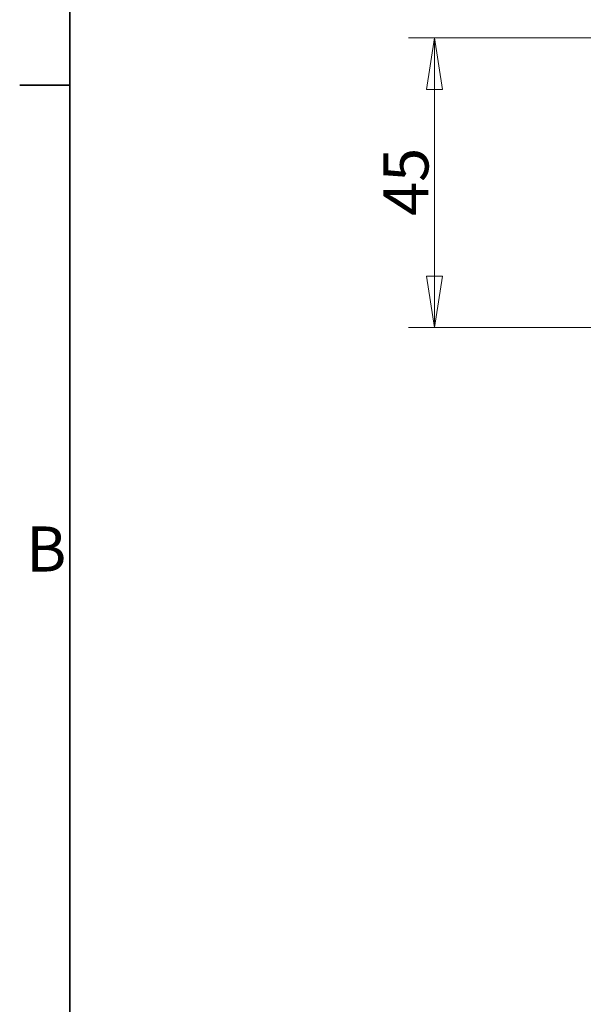
# Model space of a CAD drawing. Units: millimetres. Extents: x 12 to 828, y 4 to 584.
# Drawn here: x 12 to 100, y 303 to 456 of the extents above; entities that cross this region are included whole.
import ezdxf

# ---------------------------------------------------------------- set-up
doc = ezdxf.new("R2010")
doc.units = ezdxf.units.MM
doc.header["$LTSCALE"] = 2
for name, color, linetype, lineweight in [('Border_0', 7, 'Continuous', 35), ('Border_2', 7, 'Continuous', 35), ('Dimensions(ISO)', 7, 'Continuous', 18)]:
    doc.layers.add(name, color=color, linetype=linetype, lineweight=lineweight)
doc.styles.add('Border_1', font='arial.ttf')
doc.styles.add('VBG-RF-ISO', font='arial.ttf')
doc.dimstyles.new('VBG-RF-ISO', dxfattribs={"dimscale": 2, "dimtxt": 3.5, "dimasz": 4, "dimexe": 2, "dimexo": 1, "dimgap": 0.4, "dimtad": 1, "dimtoh": 1, "dimrnd": 1e-08, "dimtxsty": 'VBG-RF-ISO', "dimblk": 'Filled-1', "dimcen": 0.09, "dimdle": 12, "dimclrd": 7, "dimclre": 7, "dimclrt": 256, "dimazin": 2, "dimtfac": 1, "dimtmove": 0, "dimatfit": 3, "dimldrblk": 'Filled-1', "dimfxl": 1, "dimtolj": 1, "dimlwd": 15, "dimlwe": 15, "dimarcsym": 0})

# ---------------------------------------------------------------- blocks, each defined once
blk = doc.blocks.new('Borders Default Border')
at = {"layer": 'Border_0'}
blk.add_line((10, 222.75), (6.1, 222.75), dxfattribs=at)
at = {"layer": 'Border_0', "flags": 128}
blk.add_lwpolyline([(10, 10), (10, 287), (410, 287), (410, 10), (10, 10)], dxfattribs=at)
at = {"layer": 'Border_2', "insert": (6.594, 183.875), "char_height": 3.5, "attachment_point": 7, "style": 'Border_1'}
blk.add_mtext('B', dxfattribs=at)
blk = doc.blocks.new('Filled-1')
at = {"color": 0}
for p, q in [((0, 0), (-1, 0.15625)), ((-1, 0.15625), (-1, -0.15625)), ((-1, 0), (0, 0)), ((-1, -0.15625), (0, 0))]:
    blk.add_line(p, q, dxfattribs=at)
at = {"color": 0, "flags": 128}
blk.add_lwpolyline([(-1, -0.15625), (0, 0), (-1, 0.15625), (-1, -0.15625)], dxfattribs=at)
at = {"color": 0}
blk.add_solid([(-1, -0.15625), (0, 0), (-1, 0.15625), (-1, -0.15625)], dxfattribs=at)
blk = doc.blocks.new('*D18')
at = {"layer": 'Defpoints', "color": 0, "linetype": 'Continuous', "transparency": 16777216}
for p in [(140.65, 452.83), (76.65, 407.83), (140.65, 407.83)]:
    blk.add_point(p, dxfattribs=at)
at = {"layer": 'Dimensions(ISO)', "color": 7, "linetype": 'Continuous', "lineweight": 15, "transparency": 16777216}
for p, q in [((138.65, 452.83), (72.65, 452.83)), ((76.65, 444.83), (76.65, 415.83)), ((138.65, 407.83), (72.65, 407.83))]:
    blk.add_line(p, q, dxfattribs=at)
at = {"layer": 'Dimensions(ISO)', "color": 7, "linetype": 'Continuous', "lineweight": 15, "transparency": 16777216, "xscale": 8, "yscale": 8, "zscale": 8}
for p, rotation in [((76.65, 452.83), 90), ((76.65, 407.83), 270)]:
    blk.add_blockref('Filled-1', p, dxfattribs=dict(at, rotation=rotation))
at = {"layer": 'Dimensions(ISO)', "linetype": 'Continuous', "lineweight": 18, "transparency": 16777216, "insert": (68.73, 425.15), "char_height": 7, "attachment_point": 1, "rotation": 90, "style": 'VBG-RF-ISO'}
blk.add_mtext('\\A1;45', dxfattribs=at)

msp = doc.modelspace()

# ---------------------------------------------------------------- block references
at = {"xscale": 2, "yscale": 2, "zscale": 2}
msp.add_blockref('Borders Default Border', (0, 0), dxfattribs=at)

# ---------------------------------------------------------------- dimensions: what is measured, and where the dimension line sits
at = {"layer": 'Dimensions(ISO)', "color": 7, "linetype": 'Continuous', "lineweight": 18}
dim = msp.add_linear_dim(base=(76.652, 407.834), p1=(140.652, 452.834), p2=(140.652, 407.834), angle=90, dimstyle='VBG-RF-ISO', override={"dimgap": 0.4, "dimtoh": 0, "dimdec": 2, "dimtol": 0, "dimlim": 0, "dimtp": 0, "dimtm": 0, "dimtdec": 2, "dimtofl": 0, "dimatfit": 1}, dxfattribs=at)
dim.commit()
dim.dimension.update_dxf_attribs({"geometry": '*D18', "text_midpoint": (76.652, 430.334), "dimtype": 160})

doc.saveas('drawing.dxf')
